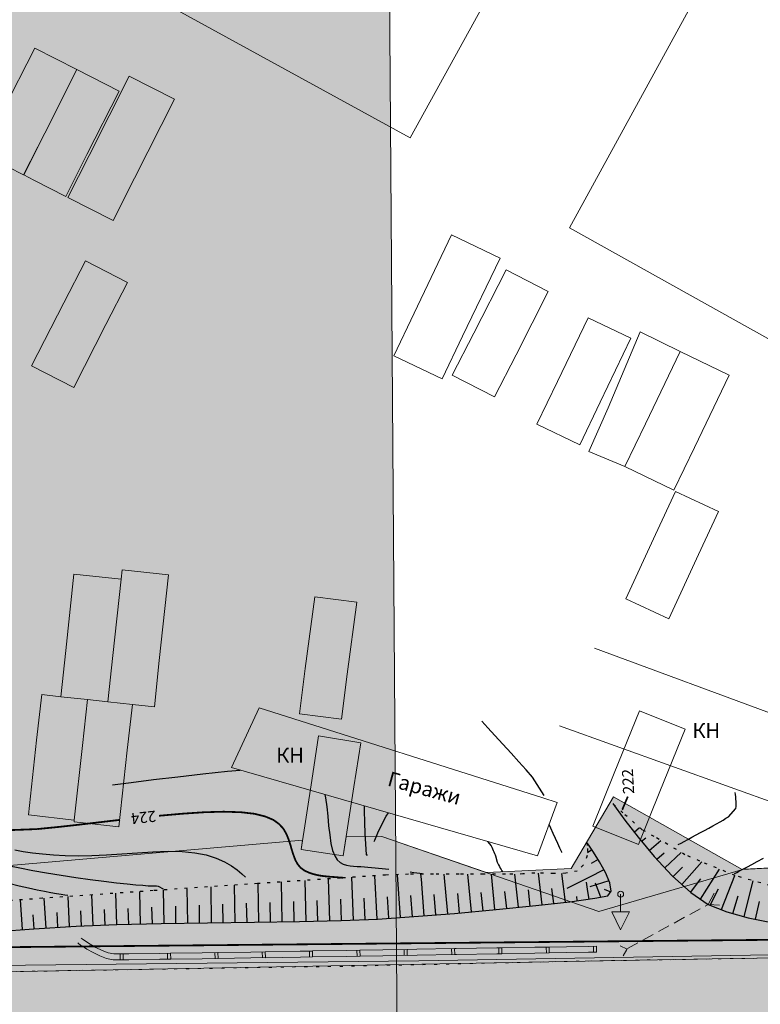
# Model space of a CAD drawing. Extents: x 79374 to 91148, y 623461 to 628230.
# Drawn here: x 85976 to 86101, y 625785 to 625952 of the extents above; entities that cross this region are included whole.
import ezdxf

# ---------------------------------------------------------------- set-up
doc = ezdxf.new("R2010")
doc.units = 0
doc.header["$MEASUREMENT"] = 0
doc.linetypes.add('STROT', pattern=[1.7, 0.5, -1.2])
for name, color, linetype in [('вспомогательные надписи', 7, 'Continuous'), ('ГКН', 5, 'Continuous'), ('горизонтали', 32, 'Continuous'), ('откосы', 7, 'Continuous')]:
    doc.layers.add(name, color=color, linetype=linetype)
for name, color, linetype, lineweight in [('гео съемка', 250, 'Continuous', 15), ('дор знаки', 250, 'Continuous', 15), ('зона транспорта', 9, 'Continuous', 13), ('кромка', 250, 'Continuous', 15), ('ограждение', 250, 'Continuous', 15), ('проезжая часть', 252, 'Continuous', 15)]:
    doc.layers.add(name, color=color, linetype=linetype, lineweight=lineweight)
doc.layers.add('зона лесная', color=7, linetype='Continuous', lineweight=15, true_color=0xd2e8cf)
doc.styles.get("Standard").update_dxf_attribs({"font": 'isocpeui.ttf'})

# ---------------------------------------------------------------- blocks, each defined once
blk = doc.blocks.new('BL_6500')
at = {"color": 0}
for p, q in [((-1.5, 3), (0, 6)), ((0, 6), (1.5, 3)), ((1.5, 3), (-1.5, 3)), ((0, 0), (0, 3)), ((0, 0), (0, 0))]:
    blk.add_line(p, q, dxfattribs=at)
blk.add_circle((0, 0), 0.5, dxfattribs=at)

msp = doc.modelspace()

# ---------------------------------------------------------------- hatches: boundary and pattern name
at = {"layer": 'зона лесная', "linetype": 'Continuous'}
h = msp.add_hatch(color=256, dxfattribs=at)
h.dxf.hatch_style = 1
h.paths.add_polyline_path([(85090.26, 626167.93), (85087.89, 625407.32), (86042.32, 625375.33), (86036.39, 626190.44)])
at = {"layer": 'зона транспорта', "linetype": 'Continuous'}
h = msp.add_hatch(color=256, dxfattribs=at)
h.dxf.hatch_style = 1
h.paths.add_polyline_path([(84816.69, 625786.41), (84884.41, 625787.65), (84922.25, 625788.34), (84979.99, 625789.53), (85001.37, 625793.32), (85010.61, 625795.36), (85028.63, 625800.86), (85036.22, 625802.83), (85054.48, 625802.2), (85061.69, 625801.61), (85068.13, 625804.87), (85073.2, 625806.75), (85077.19, 625807.77), (85080.77, 625807.95), (85084.99, 625807.22), (85106.77, 625799.37), (85126.52, 625792.1), (85218.64, 625793.8), (85332.07, 625795.87), (85371.45, 625796.57), (85398.71, 625796.54), (85398.75, 625816), (85533.6, 625817.47), (85533.75, 625802.98), (85570.06, 625803.18), (85519.69, 625802.91), (85592.79, 625803.28), (85606.06, 625804.92), (85614.38, 625803.38), (85635.51, 625803.49), (85662.54, 625803.63), (85680.25, 625806.22), (85697.68, 625809.19), (85718.05, 625814.41), (85735.96, 625819.76), (85751.25, 625824.32), (85783.13, 625834.02), (85807.52, 625841.95), (85828.47, 625834.09), (85835.64, 625831.3), (85835.91, 625831.95), (85851.53, 625825.83), (85851.68, 625826.21), (85859.13, 625823.28), (85859.37, 625823.9), (85860.26, 625823.72), (85896.34, 625811.98), (85909.75, 625807.51), (85909.59, 625806.83), (85917.86, 625804.9), (85917.96, 625805.35), (85923.28, 625803.94), (85934.31, 625803.94), (85948.85, 625808.31), (85957.83, 625802.45), (85966.21, 625802.69), (85971.84, 625808.77), (86023.37, 625813.2), (86023.12, 625811.65), (86030.26, 625810.55), (86030.76, 625813.8), (86036.79, 625813.85), (86054.48, 625807.73), (86068.8, 625808.43), (86075.97, 625820.53), (86097.68, 625808.23), (86122.78, 625809.57), (86196.36, 625813.28), (86234.72, 625815.22), (86296.72, 625813.99), (86350.91, 625814.47), (86401.69, 625814.91), (86408.57, 625873.3), (86433.43, 625876.06), (86470.42, 625851.1), (86483.02, 625846.88), (86519.11, 625830.59), (86582.81, 625811.16), (86588.6, 625894.71), (86659.38, 625879.02), (86657.33, 625857.53), (86658.05, 625851.49), (86660.59, 625847.87), (86682.68, 625835.22), (86709.47, 625824.77), (86717.11, 625822.95), (86723.79, 625823.1), (86742.03, 625830.36), (86749.77, 625833.54), (86755.75, 625834.9), (86762.79, 625834.98), (86772.4, 625832.18), (86785.83, 625827.67), (86846.38, 625800.79), (86840.42, 625758.68), (86813.28, 625763.75), (86785.25, 625766.56), (86775.24, 625767.4), (86755.52, 625768.23), (86712.87, 625767.55), (86670.53, 625768.99), (86638.12, 625769.07), (86621.51, 625768.61), (86602.76, 625769.6), (86564.37, 625769.14), (86521.64, 625768.61), (86480.36, 625768.24), (86459.02, 625768), (86428.31, 625764.97), (86418.19, 625763.98), (86400.91, 625763.15), (86376.79, 625762.7), (86348.85, 625763), (86313.57, 625763.46), (86282.99, 625764.07), (86246.26, 625763.69), (86212.87, 625762.62), (86174.71, 625761.26), (86134.5, 625760.5), (86098, 625760.2), (86058.08, 625760.27), (86022.87, 625760.27), (85971.04, 625759.74), (85922.4, 625758.68), (85885.82, 625759.07), (85852.21, 625761.22), (85790.4, 625760.5), (85744.39, 625759.92), (85682.39, 625758.94), (85616.42, 625757.89), (85593.03, 625757.52), (85558.07, 625761.23), (85530.97, 625762.33), (85522.3, 625763.28), (85524.51, 625758.84), (85523.97, 625731.93), (85439.65, 625730.84), (85405.68, 625730.47), (85405.45, 625752.3), (85398.64, 625756.83), (85388.79, 625760.74), (85374.17, 625760.88), (85371.36, 625752.85), (85243.26, 625751.87), (85235.73, 625751.81), (85229, 625755.4), (85219.29, 625753.88), (85057.74, 625739.64), (85049.74, 625739.64), (85022.93, 625745.42), (84976.79, 625749.38), (84949.19, 625748.66), (84933.03, 625744.5), (84921.25, 625742.18), (84911.55, 625741.41), (84893.71, 625741.12), (84864.28, 625740.54), (84854.08, 625741.12), (84850.13, 625741.55), (84835.82, 625743.21), (84820.89, 625725.33), (84789.07, 625745.43), (84784.74, 625745.66), (84760.3, 625741.76), (84737.25, 625738.52), (84722.53, 625737.43), (84692.07, 625735.79), (84661.3, 625734.86), (84620.24, 625734.63), (84584.14, 625734.56), (84547.64, 625735.33), (84512.94, 625735.95), (84469.09, 625735.18), (84416.27, 625733.86), (84390.07, 625733.16), (84374.64, 625733.85), (84343.94, 625736.95), (84126.1, 625732.78), (84078.8, 625731.83), (84034.61, 625731.69), (84036.73, 625773.16), (84084.23, 625772.98), (84136.37, 625773.93), (84184.28, 625774.81), (84236.19, 625775.76), (84277.52, 625776.52), (84324.24, 625777.37), (84360.1, 625778.03), (84408.21, 625778.94), (84455.92, 625780.05), (84492.29, 625780.45), (84537.32, 625781.13), (84580.04, 625782.05), (84626.09, 625782.81), (84692.51, 625784.11), (84747.81, 625785.13)])
at = {"layer": 'проезжая часть', "linetype": 'Continuous'}
h = msp.add_hatch(color=256, dxfattribs=at)
h.dxf.hatch_style = 1
h.paths.add_polyline_path([(84046.34, 625763.1), (84088.33, 625762.88), (84132.83, 625762.99), (84180.33, 625763.21), (84210.33, 625763.61), (84250.31, 625764.09), (84288.32, 625765.1), (84332.79, 625765.91), (84370.31, 625766.33), (84402.79, 625766.55), (84450.29, 625766.75), (84490.27, 625767.6), (84530.78, 625768.38), (84570.27, 625768.68), (84590.78, 625768.87), (84634.77, 625769.84), (84656.77, 625770.39), (84678.13, 625772.88), (84690.55, 625774.01), (84714.54, 625774.96), (84750.54, 625775.62), (84778.03, 625775.88), (84798.55, 625776.12), (84829.99, 625776.57), (84848.51, 625776.96), (84878.52, 625777.35), (84908.51, 625777.56), (84942.15, 625777.73), (85014.02, 625778.4), (85044.01, 625778.73), (85064, 625778.82), (85090, 625779.07), (85112.52, 625779.49), (85136.52, 625780.18), (85164.48, 625781.09), (85192.48, 625781.77), (85219.98, 625782.44), (85249.93, 625783.23), (85273.95, 625783.5), (85301.94, 625783.71), (85331.95, 625784.1), (85357.95, 625784.48), (85381.94, 625784.83), (85408.44, 625785.32), (85428.43, 625785.97), (85451.88, 625787.4), (85465.65, 625791.53), (85471.42, 625792.43), (85477.77, 625793.73), (85498.28, 625794.84), (85503.47, 625794.71), (85511.32, 625794.64), (85516.83, 625793.28), (85522.92, 625791.73), (85537.72, 625788.06), (85558.19, 625787.68), (85579.68, 625788.03), (85608.19, 625788.43), (85645.69, 625788.65), (85710.19, 625788.92), (85777.68, 625789.56), (85822.17, 625789.83), (85838.19, 625789.85), (85848.19, 625789.88), (85856.17, 625789.9), (85872.18, 625789.94), (85888.18, 625789.97), (85903.69, 625790.02), (85931.67, 625790.33), (85982.18, 625791.14), (86095.66, 625793.18), (86132.16, 625793.66), (86201.66, 625794.26), (86271.64, 625795.03), (86329.69, 625795.38), (86367.65, 625795.49), (86414.15, 625795.79), (86429.59, 625795.96), (86429.97, 625797.92), (86430.04, 625799.89), (86429.37, 625801.76), (86427.88, 625803.07), (86427.43, 625803.3), (86425.45, 625803.56), (86423.94, 625803.78), (86419.24, 625804.5), (86414.23, 625805.33), (86409.67, 625806.22), (86403.84, 625807.53), (86401.88, 625808.07), (86399.97, 625808.63), (86394.35, 625810.74), (86388.84, 625813.06), (86379.69, 625817.15), (86372.93, 625820.33), (86353.22, 625830.13), (86333.57, 625841.08), (86314.27, 625851.85), (86308.57, 625854.98), (86307.26, 625855.71), (86296.26, 625860.34), (86319.12, 625897.89), (86319.44, 625898.38), (86332.34, 625890.73), (86332.53, 625890.63), (86332.37, 625890.41), (86331.26, 625888.49), (86318.02, 625866.72), (86317.76, 625866.3), (86367.34, 625836.39), (86387.23, 625826.96), (86396.38, 625822.96), (86401.5, 625820.93), (86420.21, 625813.87), (86426.44, 625812.03), (86429.84, 625811.27), (86432.29, 625810.73), (86433.75, 625810.51), (86435.76, 625810.38), (86438.27, 625810.21), (86438.87, 625810.01), (86440.27, 625809.48), (86442.04, 625808.54), (86442.48, 625808.3), (86443.77, 625807.53), (86445.89, 625806.21), (86449.23, 625804.03), (86453.68, 625800.84), (86455.51, 625799.11), (86457.55, 625797.92), (86459.84, 625796.94), (86461.29, 625796.5), (86463.76, 625796.45), (86479.24, 625796.7), (86497.48, 625797.03), (86525.75, 625797.47), (86565.24, 625797.84), (86599.24, 625798.2), (86605.23, 625798.06), (86601.26, 625806.69), (86598.25, 625811.4), (86592.74, 625824.73), (86582.71, 625849.34), (86581.74, 625850.4), (86549.22, 625871.02), (86548.46, 625871.54), (86545.08, 625887.57), (86548.56, 625891.79), (86557.07, 625885.62), (86565.14, 625879.73), (86573.14, 625873.7), (86576.17, 625871.08), (86578.84, 625868.15), (86582.57, 625863.43), (86584.88, 625860.17), (86588.28, 625855.23), (86590.25, 625851.75), (86593, 625846.41), (86595.74, 625841.06), (86598.48, 625835.75), (86602.16, 625828.63), (86606.73, 625819.74), (86610.41, 625812.63), (86611.43, 625810.89), (86612.29, 625809.68), (86613.49, 625808.46), (86629.53, 625797.72), (86647.71, 625797.97), (86667.23, 625798.06), (86687.75, 625797.85), (86711.74, 625797.29), (86737.24, 625796.33), (86747.7, 625795.66), (86765.13, 625794.48), (86777.62, 625793.54), (86791.56, 625792.13), (86803.41, 625790.55), (86815.3, 625788.87), (86825.23, 625787.5), (86839.03, 625785.22), (86834.25, 625763.98), (86822.39, 625765.92), (86816.46, 625766.83), (86808.06, 625768.01), (86800.58, 625768.77), (86784.13, 625770), (86758.17, 625771.53), (86728.71, 625773.03), (86702.23, 625774.02), (86694.74, 625774.18), (86684.22, 625774.29), (86670.73, 625774.37), (86650.74, 625774.46), (86626.73, 625774.57), (86600.74, 625774.85), (86572.77, 625775.05), (86546.74, 625774.91), (86518.74, 625774.64), (86494.76, 625774.34), (86472.26, 625773.91), (86452.25, 625773.51), (86436.74, 625773.35), (86418.76, 625773.1), (86394.27, 625772.76), (86378.75, 625772.65), (86356.26, 625772.49), (86336.77, 625772.28), (86252.76, 625771.54), (86162.25, 625770.71), (86050.76, 625769.32), (86030.27, 625769.07), (85972.78, 625768.53), (85934.29, 625768.27), (85857.52, 625767.57), (85782.3, 625767.51), (85726.29, 625766.86), (85674.29, 625766.39), (85640.31, 625766.28), (85584.79, 625766.08), (85544.32, 625765.83), (85534.79, 625765.69), (85515.6, 625764.72), (85493.9, 625762.09), (85462.96, 625750.64), (85432.01, 625749.98), (85396.83, 625762.83), (85336.85, 625762.05), (85276.85, 625762.64), (85250.86, 625762.65), (85202.34, 625762.08), (85142.38, 625760.88), (85070.89, 625759.52), (85028.4, 625758.68), (84928.94, 625756.43), (84840.92, 625755.48), (84764.42, 625755.17), (84682.94, 625754.57), (84606.96, 625752.9), (84524.45, 625752.19), (84414.96, 625750.8), (84326.98, 625749.71), (84242.48, 625748.12), (84134.99, 625747.29), (84044.49, 625747.1)])

# ---------------------------------------------------------------- linework, layer by layer
at = {"layer": 'гео съемка', "color": 7}
for p, q in [((86114.98, 625830.07), (86072.75, 625845.68)), ((86016.05, 625835.59), (86011.38, 625825.48)), ((86064, 625820.38), (86016.05, 625835.59)), ((86109.46, 625817.23), (86066.82, 625832.54)), ((86066.82, 625832.54), (86109.46, 625817.23)), ((86011.38, 625825.48), (86063.11, 625810.57)), ((86066.44, 625819.59), (86064, 625820.38)), ((86063.11, 625810.57), (86066.44, 625819.59)), ((86091.98, 625802.36), (86092.99, 625804.25)), ((86088.83, 625800.64), (86090.58, 625801.61)), ((86091.45, 625802.06), (86091.98, 625802.36)), ((86091.98, 625802.36), (86093.87, 625802.2)), ((86086.19, 625799.2), (86087.95, 625800.17)), ((86083.56, 625797.76), (86085.31, 625798.73)), ((86080.92, 625796.32), (86082.68, 625797.29)), ((86078.24, 625794.8), (86077.06, 625795.34)), ((86078.29, 625794.88), (86080.04, 625795.85)), ((86078.23, 625794.73), (86077.61, 625793.63))]:
    msp.add_line(p, q, dxfattribs=at)
at = {"layer": 'ГКН', "lineweight": 0, "const_width": 0.3}
msp.add_lwpolyline([(85457.78, 625790.15), (86445.34, 625799.67), (86407.77, 625825.01), (86394.85, 625860.8), (86337.54, 625891.34), (86317.51, 625881.08), (85675.95, 626243.32), (85637.92, 626354.57), (85712.8, 626317.07), (85720.71, 626331.24), (85787.23, 626294.12), (85808.83, 626302.08), (86569.86, 625874.61), (86612.79, 625800.15), (86445.34, 625799.67)], dxfattribs=at)
at = {"layer": 'ГКН', "linetype": 'ByBlock', "lineweight": 0}
for points in [[(86031.35, 626044.44), (86058.8, 626028.99), (86086.48, 626013.41), (86080.38, 626002.4), (86076.39, 625995.17), (86060.64, 625966.56), (86041.58, 625931.99), (85985.08, 625962.98), (86031.35, 626044.44)], [(86174.09, 625964.04), (86129.74, 625882.59), (86068.49, 625916.76), (86113.28, 625998.52), (86144.69, 625980.72), (86167.36, 625967.87), (86174.09, 625964.04)], [(85985.21, 625943.51), (85979.8, 625932.79), (85976.21, 625925.7), (85970.83, 625928.45), (85969.08, 625929.33), (85972.66, 625936.41), (85978.08, 625947.12), (85985.21, 625943.51)], [(85985.21, 625943.51), (85979.8, 625932.79), (85976.22, 625925.72), (85977.95, 625924.8), (85983.33, 625922.04), (85986.92, 625929.18), (85992.35, 625939.89), (85985.21, 625943.51)], [(86001.71, 625938.52), (85994.95, 625925.14), (85991.33, 625917.99), (85983.66, 625921.89), (85987.26, 625929.01), (85994.05, 625942.4), (86001.71, 625938.52)], [(86056.78, 625911.62), (86050.44, 625898.41), (86046.99, 625891.2), (86038.79, 625895.13), (86042.24, 625902.35), (86048.58, 625915.55), (86056.78, 625911.62)], [(85986.64, 625911.2), (85993.77, 625907.54), (85990.11, 625900.42), (85984.67, 625889.76), (85977.54, 625893.4), (85982.99, 625904.07), (85986.64, 625911.2)], [(86064.9, 625905.99), (86059.47, 625895.3), (86055.81, 625888.18), (86048.69, 625891.83), (86052.34, 625898.93), (86057.8, 625909.63), (86064.9, 625905.99)], [(86078.87, 625898.1), (86073.68, 625887.28), (86070.23, 625880.07), (86063, 625883.53), (86066.48, 625890.75), (86071.64, 625901.56), (86078.87, 625898.1)], [(86081.35, 625883.62), (86087.22, 625895.87), (86080.47, 625899.16), (86075.07, 625886.32), (86071.79, 625878.96), (86077.87, 625876.4), (86081.35, 625883.62)], [(86095.53, 625891.87), (86089.64, 625879.63), (86086.16, 625872.41), (86077.87, 625876.4), (86081.35, 625883.62), (86087.22, 625895.87), (86095.53, 625891.87)], [(86093.68, 625868.81), (86090.33, 625861.54), (86085.31, 625850.65), (86078.04, 625854), (86083.07, 625864.91), (86086.44, 625872.17), (86093.68, 625868.81)], [(85992.68, 625857.35), (85991.3, 625844.42), (85990.47, 625836.62), (85987.03, 625837.01), (85982.52, 625837.46), (85983.34, 625845.27), (85984.72, 625858.2), (85992.68, 625857.35)], [(85994.59, 625836.15), (85990.47, 625836.62), (85991.3, 625844.42), (85992.68, 625857.35), (85992.85, 625858.93), (86000.7, 625858.1), (85999.15, 625843.59), (85998.31, 625835.77), (85994.59, 625836.15)], [(86032.54, 625853.44), (86030.94, 625841.29), (86029.93, 625833.66), (86022.83, 625834.6), (86023.84, 625842.23), (86025.44, 625854.37), (86032.54, 625853.44)], [(85986.17, 625829.24), (85987.03, 625837.01), (85982.52, 625837.46), (85979.28, 625837.85), (85978.41, 625830.11), (85977.03, 625817.49), (85984.77, 625816.62), (85986.17, 625829.24)], [(85994.59, 625836.15), (85993.73, 625828.41), (85992.28, 625815.48), (85984.74, 625816.32), (85984.77, 625816.62), (85986.17, 625829.24), (85987.03, 625837.01), (85990.47, 625836.62), (85994.59, 625836.15)], [(86088.05, 625832.01), (86083.78, 625821.43), (86080.19, 625812.49), (86072.48, 625815.6), (86076.09, 625824.53), (86080.37, 625835.11), (86088.05, 625832.01)], [(86033.2, 625829.66), (86032.05, 625822.22), (86030.26, 625810.55), (86023.12, 625811.65), (86024.93, 625823.3), (86026.09, 625830.83), (86033.2, 625829.66)]]:
    msp.add_lwpolyline(points, dxfattribs=at)
at = {"layer": 'ГКН', "lineweight": 0}
for points in [[(85740.31, 625804.02), (85845.16, 625803.99), (85889.66, 625803.96), (85934.31, 625803.94), (85948.85, 625808.31), (85960.65, 625800.61), (85964.88, 625801.25), (85971.84, 625808.77), (86023.37, 625813.2), (86023.12, 625811.65), (86030.26, 625810.55), (86030.76, 625813.8), (86036.79, 625813.85), (86073.47, 625801.15), (86097.97, 625808.32), (86122.78, 625809.57), (86234.72, 625815.22), (86295.36, 625813.98), (86401.69, 625814.91), (86428.2, 625807.63), (86445.34, 625799.67), (86043.02, 625792.83), (85741.13, 625789.49), (85740.31, 625804.02)], [(86436.72, 625767.97), (85893.82, 625761.7), (85851.75, 625761.21), (85756.69, 625760.11), (85668.91, 625758.72), (85670.45, 625766.54), (85741.13, 625789.49), (86043.02, 625792.83), (86445.34, 625799.67)]]:
    msp.add_lwpolyline(points, dxfattribs=at)
at = {"layer": 'горизонтали', "color": 32}
for points in [[(86064.21, 625820.76), (86062.24, 625823.88), (86061.18, 625825.09), (86059.96, 625826.48), (86058.63, 625827.95), (86057.25, 625829.46), (86055.91, 625830.92), (86054.69, 625832.21), (86053.66, 625833.34)], [(86064.21, 625820.76), (86062.24, 625823.88), (86061.18, 625825.09), (86059.96, 625826.48), (86058.63, 625827.95), (86057.25, 625829.46), (86055.91, 625830.92), (86054.69, 625832.21), (86053.66, 625833.34)], [(85991.24, 625822.56), (85994.4, 625822.97), (85998.15, 625823.45), (86002.26, 625823.95), (86006.51, 625824.44), (86010.7, 625824.88), (86012.83, 625825.07)], [(86027.16, 625820.93), (86027.26, 625820.38), (86027.45, 625818.87), (86027.63, 625817.26), (86027.78, 625815.64), (86027.97, 625814.09), (86028.18, 625812.67), (86028.46, 625811.48), (86028.82, 625810.57), (86029.22, 625809.89), (86029.72, 625809.43), (86030.24, 625809.14), (86030.81, 625808.96), (86031.4, 625808.86), (86032.01, 625808.82), (86032.61, 625808.78), (86033.23, 625808.74), (86033.84, 625808.69), (86034.43, 625808.64), (86035.05, 625808.59), (86035.63, 625808.54), (86036.21, 625808.49), (86036.81, 625808.43), (86037.4, 625808.38), (86037.98, 625808.31)], [(86086.91, 625812.47), (86087.37, 625812.72), (86087.92, 625813.01), (86088.53, 625813.33), (86089.2, 625813.71), (86089.92, 625814.09), (86090.65, 625814.49), (86091.36, 625814.87), (86092.06, 625815.26), (86092.73, 625815.64), (86093.36, 625815.99), (86093.96, 625816.33), (86094.49, 625816.62), (86094.97, 625816.91), (86095.39, 625817.16), (86096.66, 625818.58), (86096.68, 625818.93), (86096.68, 625819.32), (86096.67, 625819.74), (86096.65, 625820.16), (86096.62, 625820.56), (86096.58, 625820.93), (86096.55, 625821.25)], [(86033.79, 625819.02), (86033.81, 625818.28), (86033.85, 625816.17), (86033.89, 625814.41), (86034.1, 625810.75), (86034.26, 625810.75), (86034.36, 625810.73)], [(86035.48, 625812.98), (86035.6, 625813.23), (86036.11, 625814.43), (86036.75, 625815.84), (86037.52, 625817.29), (86037.88, 625817.84)], [(86067.22, 625811.13), (86067.19, 625811.2), (86066.88, 625811.88), (86066.53, 625812.64), (86066.14, 625813.5), (86065.75, 625814.36), (86065.36, 625815.22), (86065.06, 625815.85)], [(86067.22, 625811.13), (86067.19, 625811.2), (86066.88, 625811.88), (86066.53, 625812.64), (86066.14, 625813.5), (86065.75, 625814.36), (86065.36, 625815.22), (86065.06, 625815.85)], [(85974.71, 625811.57), (85976.13, 625811.32), (85977.7, 625811.09), (85979.4, 625810.9), (85981.25, 625810.73), (85983.24, 625810.61), (85985.4, 625810.57), (85987.73, 625810.6), (85990.21, 625810.73), (85992.8, 625810.91), (85995.45, 625811.1), (85998.07, 625811.24), (86000.62, 625811.33), (86003.02, 625811.28), (86005.18, 625811.1), (86007.1, 625810.72), (86008.75, 625810.18), (86010.16, 625809.56), (86011.33, 625808.86), (86012.3, 625808.18), (86013.09, 625807.53), (86013.72, 625806.98)], [(86054.64, 625813.01), (86055.29, 625812.28), (86055.39, 625812.01), (86055.5, 625811.76), (86055.63, 625811.49), (86055.73, 625811.23), (86055.85, 625810.98), (86055.92, 625810.75), (86056, 625810.55), (86056.29, 625809.47), (86056.38, 625809.26), (86056.52, 625809.02), (86056.65, 625808.77), (86056.8, 625808.5), (86056.93, 625808.24), (86057.05, 625808.01), (86057.16, 625807.84)], [(86096.4, 625807.57), (86096.57, 625807.66), (86096.79, 625807.76), (86097.08, 625807.92), (86097.47, 625808.12), (86097.96, 625808.39), (86098.59, 625808.7), (86099.36, 625809.12), (86100.26, 625809.6), (86101.3, 625810.15)], [(85973.55, 625808.91), (85975.59, 625808.51), (85977.75, 625808.11), (85980.08, 625807.7), (85982.53, 625807.32), (85985.02, 625806.93), (85987.46, 625806.58), (85989.78, 625806.27), (85991.9, 625806.01), (85993.72, 625805.82), (85995.19, 625805.66), (85996.36, 625805.58), (85997.24, 625805.52), (85997.89, 625805.5), (85998.35, 625805.5), (85998.68, 625805.47), (85998.95, 625805.46), (85999.81, 625804.96)], [(85963.14, 625808.15), (85963.49, 625808.09), (85963.88, 625808.04), (85965.87, 625807.68), (85967.87, 625807.27), (85969.87, 625806.82), (85971.81, 625806.38), (85973.68, 625805.94), (85975.44, 625805.52), (85977.04, 625805.16), (85978.47, 625804.84), (85979.72, 625804.58), (85980.81, 625804.36), (85981.74, 625804.21), (85982.53, 625804.07), (85983.17, 625803.98), (85983.67, 625803.91)], [(86041.58, 625807.86), (86042.17, 625807.77), (86042.72, 625807.7), (86043.2, 625807.64), (86043.58, 625807.59)]]:
    msp.add_lwpolyline(points, dxfattribs=at)
at = {"layer": 'горизонтали', "color": 32, "const_width": 0.3}
for points in [[(86077.38, 625818.38), (86077.46, 625818.43), (86078.37, 625820.59)], [(85981.73, 625815.41), (85984.93, 625815.76), (85988.58, 625816.19), (85992.52, 625816.65)], [(85999.09, 625817.34), (86003.06, 625817.69), (86006.76, 625817.94), (86010.04, 625818.03)], [(86010.04, 625818.03), (86012.96, 625817.94), (86015.28, 625817.67), (86017.09, 625817.21), (86018.44, 625816.64), (86019.42, 625815.93), (86020.13, 625815.15), (86020.62, 625814.3), (86020.99, 625813.41), (86021.3, 625812.48), (86021.55, 625811.58), (86021.83, 625810.72), (86022.13, 625809.91), (86022.51, 625809.19), (86023.03, 625808.56), (86023.7, 625808.07), (86024.48, 625807.71), (86025.33, 625807.44), (86026.21, 625807.24), (86027.08, 625807.12), (86027.88, 625807.04), (86028.56, 625806.99), (86030.23, 625806.86)], [(85972.89, 625814.87), (85978.49, 625815.09)], [(85978.49, 625815.09), (85979.99, 625815.24), (85981.73, 625815.41)]]:
    msp.add_lwpolyline(points, dxfattribs=at)
at = {"layer": 'зона лесная', "linetype": 'Continuous'}
msp.add_lwpolyline([(85090.26, 626167.93), (85087.89, 625407.32), (86042.32, 625375.33), (86036.39, 626190.44)], close=True, dxfattribs=at)
at = {"layer": 'зона транспорта', "linetype": 'Continuous'}
msp.add_lwpolyline([(85971.84, 625808.77), (86023.37, 625813.2), (86023.12, 625811.65), (86030.26, 625810.55), (86030.76, 625813.8), (86036.79, 625813.85), (86054.48, 625807.73), (86068.8, 625808.43), (86075.97, 625820.53), (86097.68, 625808.23), (86122.78, 625809.57)], dxfattribs=at)
at = {"layer": 'кромка', "color": 7}
for p, q in [((86100.16, 625793.24), (86099.65, 625793.23)), ((86012.2, 625791.61), (86011.69, 625791.6)), ((86014.19, 625791.65), (86013.68, 625791.63)), ((86016.19, 625791.67), (86015.68, 625791.66)), ((86017.79, 625791.7), (86017.67, 625791.69)), ((86018.18, 625791.71), (86017.79, 625791.7)), ((86020.19, 625791.73), (86019.68, 625791.72)), ((86022.18, 625791.77), (86021.67, 625791.75)), ((86024.19, 625791.79), (86023.67, 625791.78)), ((86026.19, 625791.82), (86025.68, 625791.81)), ((86028.18, 625791.85), (86027.67, 625791.84)), ((86030.19, 625791.88), (86029.68, 625791.87)), ((86032.18, 625791.91), (86031.67, 625791.9)), ((86034.18, 625791.97), (86033.67, 625791.95)), ((86036.17, 625792), (86035.65, 625791.99)), ((86038.16, 625792.06), (86037.65, 625792.04)), ((86040.15, 625792.09), (86039.64, 625792.08)), ((86042.07, 625792.12), (86041.66, 625792.12)), ((86042.16, 625792.12), (86042.07, 625792.12)), ((86044.16, 625792.17), (86043.65, 625792.16)), ((86046.15, 625792.2), (86045.64, 625792.19)), ((86048.17, 625792.25), (86047.65, 625792.23)), ((86050.16, 625792.3), (86049.65, 625792.29)), ((86052.16, 625792.35), (86051.65, 625792.34)), ((86054.16, 625792.4), (86053.65, 625792.39)), ((86056.18, 625792.45), (86055.67, 625792.44)), ((86057.77, 625792.47), (86057.66, 625792.47)), ((86058.17, 625792.48), (86057.77, 625792.47)), ((86060.17, 625792.54), (86059.66, 625792.52)), ((86062.17, 625792.59), (86061.66, 625792.58)), ((86064.16, 625792.62), (86063.64, 625792.61)), ((86066.15, 625792.68), (86065.64, 625792.66)), ((86068.14, 625792.71), (86067.63, 625792.7)), ((86070.16, 625792.75), (86069.65, 625792.74)), ((86072.15, 625792.79), (86071.64, 625792.78)), ((86074.14, 625792.82), (86073.63, 625792.81)), ((86076.15, 625792.85), (86075.63, 625792.84)), ((86078.13, 625792.89), (86077.62, 625792.87)), ((86080.18, 625792.94), (86079.67, 625792.92)), ((86082.17, 625792.97), (86081.66, 625792.96)), ((86084.17, 625793), (86083.66, 625792.98)), ((86086.15, 625793.01), (86085.64, 625793)), ((86088.14, 625793.05), (86087.63, 625793.04)), ((86090.15, 625793.08), (86089.64, 625793.06)), ((86092.15, 625793.13), (86091.64, 625793.12)), ((86094.16, 625793.15), (86093.65, 625793.16)), ((86096.16, 625793.18), (86095.66, 625793.18)), ((86098.17, 625793.2), (86097.67, 625793.21)), ((85976.17, 625791.03), (85975.66, 625791.02)), ((85978.18, 625791.06), (85977.67, 625791.04)), ((85980.17, 625791.09), (85979.65, 625791.08)), ((85982.18, 625791.14), (85981.67, 625791.12)), ((85984.2, 625791.18), (85983.69, 625791.17)), ((85986.19, 625791.21), (85985.68, 625791.2)), ((85988.19, 625791.24), (85987.68, 625791.23)), ((85990.2, 625791.26), (85989.69, 625791.25)), ((85992.19, 625791.3), (85991.68, 625791.29)), ((85994.2, 625791.32), (85993.69, 625791.31)), ((85996.19, 625791.36), (85995.7, 625791.36)), ((85998.19, 625791.39), (85997.68, 625791.37)), ((86000.18, 625791.42), (85999.67, 625791.41)), ((86002.19, 625791.45), (86001.68, 625791.43)), ((86004.18, 625791.48), (86003.67, 625791.47)), ((86006.18, 625791.51), (86005.67, 625791.49)), ((86008.17, 625791.54), (86007.66, 625791.53)), ((86010.18, 625791.57), (86009.67, 625791.56))]:
    msp.add_line(p, q, dxfattribs=at)
at = {"layer": 'ограждение', "color": 7}
for p, q in [((85986.11, 625796.53), (85985.91, 625796.66)), ((85985.53, 625795.7), (85985.35, 625795.83)), ((85986.07, 625795.31), (85985.53, 625795.7)), ((85986.92, 625794.79), (85986.09, 625795.35)), ((85986.65, 625796.15), (85986.12, 625796.54)), ((85987.44, 625795.64), (85986.65, 625796.15)), ((85988.41, 625795.08), (85987.44, 625795.64)), ((85989.47, 625794.56), (85988.41, 625795.08)), ((86056.2, 625795), (86049.36, 625794.88)), ((86057.06, 625795), (86056.2, 625795)), ((86056.54, 625794.99), (86056.56, 625794)), ((86057.07, 625794.01), (86057.06, 625795)), ((86062.63, 625795.1), (86057.07, 625795.02)), ((86065.07, 625795.13), (86062.63, 625795.1)), ((86064.56, 625795.12), (86064.6, 625794.12)), ((86068, 625795.2), (86065.06, 625795.14)), ((86065.09, 625794.14), (86065.07, 625795.13)), ((86071.7, 625795.26), (86068, 625795.2)), ((86073.06, 625795.28), (86071.7, 625795.26)), ((86072.56, 625795.29), (86072.57, 625794.28)), ((86073.08, 625794.29), (86073.06, 625795.28)), ((85987.94, 625794.2), (85986.92, 625794.79)), ((85989.07, 625793.63), (85987.94, 625794.2)), ((85990.24, 625793.21), (85989.08, 625793.65)), ((85990.51, 625794.16), (85989.47, 625794.56)), ((85991.44, 625793.98), (85990.51, 625794.16)), ((85993.05, 625793.98), (85991.44, 625793.98)), ((85992.54, 625793.99), (85992.55, 625792.98)), ((85993.05, 625792.97), (85993.05, 625793.98)), ((85993.97, 625793.99), (85993.07, 625793.99)), ((85999.24, 625794.05), (85993.97, 625793.99)), ((86001.06, 625794.09), (85999.25, 625794.07)), ((86000.54, 625794.08), (86000.56, 625793.09)), ((86001.07, 625793.1), (86001.06, 625794.09)), ((86006.4, 625794.16), (86001.07, 625794.08)), ((86009.06, 625794.21), (86006.4, 625794.16)), ((86008.55, 625794.19), (86008.57, 625793.2)), ((86014.61, 625794.29), (86009.06, 625794.21)), ((86009.08, 625793.21), (86009.06, 625794.21)), ((86014.63, 625793.3), (86009.08, 625793.21)), ((86017.07, 625794.34), (86014.61, 625794.29)), ((86017.08, 625793.35), (86014.63, 625793.3)), ((86016.56, 625794.33), (86016.57, 625793.34)), ((86022.98, 625794.44), (86017.06, 625794.33)), ((86017.08, 625793.35), (86017.07, 625794.34)), ((86023, 625793.44), (86017.07, 625793.33)), ((86025.06, 625794.47), (86022.98, 625794.44)), ((86025.08, 625793.47), (86023, 625793.44)), ((86024.55, 625794.45), (86024.57, 625793.46)), ((86025.08, 625793.47), (86025.06, 625794.47)), ((86030.72, 625794.56), (86025.07, 625794.48)), ((86030.74, 625793.56), (86025.08, 625793.47)), ((86033.08, 625794.6), (86030.72, 625794.56)), ((86033.1, 625793.6), (86030.74, 625793.56)), ((86032.57, 625794.58), (86032.6, 625793.58)), ((86036.92, 625794.67), (86033.06, 625794.61)), ((86033.1, 625793.6), (86033.08, 625794.6)), ((86036.94, 625793.68), (86033.08, 625793.61)), ((86041.06, 625794.74), (86036.92, 625794.67)), ((86041.08, 625793.75), (86036.94, 625793.68)), ((86040.55, 625794.73), (86040.57, 625793.74)), ((86041.08, 625793.75), (86041.06, 625794.74)), ((86042.72, 625794.76), (86041.08, 625794.73)), ((86042.74, 625793.76), (86041.1, 625793.74)), ((86049.08, 625794.87), (86042.72, 625794.76)), ((86049.1, 625793.88), (86042.74, 625793.76)), ((86048.57, 625794.86), (86048.61, 625793.86)), ((86049.36, 625794.88), (86049.06, 625794.88)), ((86049.1, 625793.88), (86049.08, 625794.87)), ((86049.38, 625793.88), (86049.08, 625793.89)), ((86056.22, 625794), (86049.38, 625793.88)), ((86057.07, 625794.01), (86056.22, 625794)), ((86062.65, 625794.11), (86057.07, 625794.01)), ((86065.09, 625794.14), (86062.65, 625794.11)), ((86068.01, 625794.2), (86065.08, 625794.15)), ((86071.72, 625794.27), (86068.01, 625794.2)), ((86073.08, 625794.29), (86071.72, 625794.27)), ((85991.35, 625793), (85990.24, 625793.21)), ((85993.05, 625792.97), (85991.35, 625792.96)), ((85993.98, 625792.98), (85993.06, 625792.99)), ((85999.26, 625793.06), (85993.98, 625792.98)), ((86001.07, 625793.1), (85999.25, 625793.08)), ((86006.42, 625793.16), (86001.09, 625793.09)), ((86009.08, 625793.21), (86006.42, 625793.16))]:
    msp.add_line(p, q, dxfattribs=at)
at = {"layer": 'откосы', "color": 7}
for p, q in [((86075.86, 625819.39), (86076.42, 625818.62)), ((86076.42, 625818.62), (86077.89, 625816.59)), ((86077.89, 625816.59), (86080.12, 625813.72)), ((86079.45, 625814.58), (86080.36, 625815.35)), ((86080.12, 625813.72), (86082.85, 625810.45)), ((86080.71, 625813.02), (86081.43, 625813.61)), ((86071.78, 625812.37), (86071.46, 625812.82)), ((86072.29, 625811.6), (86071.53, 625811.09)), ((86072.57, 625811.2), (86071.78, 625812.37)), ((86081.99, 625811.49), (86083.95, 625813.16)), ((86073.37, 625809.92), (86072.17, 625809.29)), ((86073.6, 625809.55), (86072.57, 625811.2)), ((86082.85, 625810.45), (86085.88, 625807.18)), ((86083.3, 625809.98), (86084.49, 625811.05)), ((86084.65, 625808.51), (86087.4, 625811.14)), ((86074.6, 625807.73), (86073.6, 625809.55)), ((86086.04, 625807.05), (86087.6, 625808.65)), ((86087.51, 625805.7), (86090.86, 625809.54)), ((86090.65, 625803.24), (86093.87, 625808.32)), ((86027.98, 625799.57), (86027.77, 625806.67)), ((86031.97, 625799.7), (86031.68, 625806.94)), ((86035.96, 625799.88), (86035.57, 625807.2)), ((86039.95, 625800.13), (86039.45, 625807.38)), ((86043.46, 625806.6), (86043.39, 625807.46)), ((86043.93, 625800.42), (86043.46, 625806.6)), ((86047.91, 625800.75), (86047.34, 625807.48)), ((86051.92, 625801.1), (86051.34, 625807.47)), ((86055.9, 625801.47), (86055.34, 625807.44)), ((86059.87, 625801.86), (86059.29, 625807.47)), ((86063.86, 625802.27), (86063.27, 625807.64)), ((86067.83, 625802.74), (86067.24, 625807.6)), ((86071.79, 625806.89), (86068.08, 625805.05)), ((86074.34, 625808.2), (86071.79, 625806.89)), ((86075.33, 625806), (86074.6, 625807.73)), ((86085.88, 625807.18), (86089, 625804.35)), ((86088.98, 625804.36), (86090.72, 625806.66)), ((86094.19, 625801.47), (86096.46, 625807.26)), ((86003.98, 625799.17), (86003.88, 625805.07)), ((86007.98, 625799.23), (86007.89, 625805.35)), ((86011.97, 625799.29), (86011.88, 625805.62)), ((86015.96, 625799.34), (86015.86, 625805.9)), ((86019.95, 625799.4), (86019.83, 625806.15)), ((86023.96, 625799.48), (86023.8, 625806.41)), ((86065.84, 625802.49), (86065.53, 625805.02)), ((86071.62, 625804.52), (86071.36, 625806.1)), ((86075.17, 625806.36), (86071.96, 625805.31)), ((86073.78, 625803.59), (86072.91, 625805.97)), ((86075.56, 625804.61), (86075.33, 625806)), ((86092.3, 625802.23), (86093.73, 625805)), ((86098.02, 625800.28), (86099.57, 625806.35)), ((85980, 625798.35), (85979.68, 625803.41)), ((85983.99, 625798.6), (85983.73, 625803.67)), ((85987.98, 625798.78), (85987.76, 625803.96)), ((85991.98, 625798.93), (85991.82, 625804.24)), ((85995.98, 625799.03), (85995.83, 625804.52)), ((85999.97, 625799.12), (85999.86, 625804.79)), ((86033.96, 625799.78), (86033.79, 625803.43)), ((86037.95, 625800), (86037.72, 625803.66)), ((86041.94, 625800.26), (86041.67, 625803.84)), ((86045.93, 625800.59), (86045.65, 625804.03)), ((86049.91, 625800.92), (86049.61, 625804.2)), ((86053.89, 625801.28), (86053.6, 625804.37)), ((86057.89, 625801.66), (86057.6, 625804.55)), ((86061.86, 625802.06), (86061.56, 625804.81)), ((86068.56, 625802.81), (86072.8, 625803.4)), ((86069.83, 625802.99), (86069.73, 625803.69)), ((86071.81, 625803.26), (86071.62, 625804.52)), ((86072.8, 625803.4), (86075.01, 625803.83)), ((86075.36, 625804.46), (86074.43, 625804.85)), ((86075.01, 625803.83), (86075.56, 625804.61)), ((86089, 625804.35), (86091.98, 625802.36)), ((86096.11, 625800.82), (86097.03, 625803.8)), ((85976.01, 625798.09), (85975.65, 625803.12)), ((85993.98, 625798.98), (85993.91, 625801.68)), ((85997.97, 625799.07), (85997.9, 625801.86)), ((86001.97, 625799.15), (86001.92, 625802.04)), ((86005.97, 625799.21), (86005.93, 625802.21)), ((86009.97, 625799.27), (86009.91, 625802.37)), ((86013.98, 625799.32), (86013.92, 625802.54)), ((86017.97, 625799.36), (86017.9, 625802.7)), ((86021.96, 625799.42), (86021.88, 625802.86)), ((86025.96, 625799.53), (86025.86, 625803.04)), ((86029.97, 625799.62), (86029.85, 625803.22)), ((86056.11, 625801.48), (86062.81, 625802.15)), ((86062.81, 625802.15), (86068.56, 625802.81)), ((86091.98, 625802.36), (86095.11, 625801.1)), ((86099.98, 625799.84), (86100.62, 625802.85)), ((85977.99, 625798.24), (85977.83, 625800.57)), ((85982, 625798.48), (85981.85, 625801.01)), ((85985.99, 625798.7), (85985.86, 625801.26)), ((85989.97, 625798.86), (85989.88, 625801.48)), ((86036.05, 625799.88), (86042.18, 625800.28)), ((86042.18, 625800.28), (86049.06, 625800.84)), ((86049.06, 625800.84), (86056.11, 625801.48)), ((86095.11, 625801.1), (86098.71, 625800.09)), ((86098.71, 625800.09), (86102.67, 625799.3)), ((85969.72, 625797.61), (85977.92, 625798.23)), ((85977.92, 625798.23), (85985.1, 625798.67)), ((85985.1, 625798.67), (85991.94, 625798.93)), ((85991.94, 625798.93), (85999.46, 625799.11)), ((85999.46, 625799.11), (86007.31, 625799.24)), ((86007.31, 625799.24), (86015.22, 625799.33)), ((86015.22, 625799.33), (86022.87, 625799.45)), ((86022.87, 625799.45), (86029.9, 625799.62)), ((86029.9, 625799.62), (86036.05, 625799.88))]:
    msp.add_line(p, q, dxfattribs=at)
at = {"layer": 'откосы', "color": 7, "linetype": 'STROT'}
for p, q in [((86077.53, 625817.82), (86075.86, 625819.39)), ((86080.81, 625814.96), (86077.53, 625817.82)), ((86082.82, 625813.84), (86080.81, 625814.96)), ((86088.04, 625810.76), (86082.82, 625813.84)), ((86071.46, 625812.82), (86071.54, 625811.82)), ((86071.54, 625811.82), (86071.51, 625810.6)), ((86071.51, 625810.6), (86070.83, 625808.98)), ((86090.53, 625809.68), (86088.04, 625810.76)), ((86070.83, 625808.98), (86069.82, 625807.99)), ((86096.51, 625807.23), (86090.53, 625809.68)), ((86029.77, 625806.81), (86015.76, 625805.88)), ((86037.42, 625807.31), (86029.77, 625806.81)), ((86041.28, 625807.45), (86037.42, 625807.31)), ((86045.52, 625807.49), (86041.28, 625807.45)), ((86049.84, 625807.48), (86045.52, 625807.49)), ((86053.97, 625807.45), (86049.84, 625807.48)), ((86057.67, 625807.44), (86053.97, 625807.45)), ((86060.64, 625807.5), (86057.67, 625807.44)), ((86062.62, 625807.65), (86060.64, 625807.5)), ((86065.83, 625807.56), (86062.62, 625807.65)), ((86067.87, 625807.61), (86065.83, 625807.56)), ((86069.82, 625807.99), (86067.87, 625807.61)), ((86104.13, 625805.04), (86096.51, 625807.23)), ((86015.76, 625805.88), (85998.1, 625804.68)), ((85979.4, 625803.38), (85962.37, 625802.21)), ((85998.1, 625804.68), (85979.4, 625803.38))]:
    msp.add_line(p, q, dxfattribs=at)
at = {"layer": 'проезжая часть', "linetype": 'Continuous'}
msp.add_lwpolyline([(85710.19, 625788.92), (85777.68, 625789.56), (85822.17, 625789.83), (85838.19, 625789.85), (85848.19, 625789.88), (85856.17, 625789.9), (85872.18, 625789.94), (85888.18, 625789.97), (85903.69, 625790.02), (85931.67, 625790.33), (85982.18, 625791.14), (86095.66, 625793.18), (86132.16, 625793.66)], dxfattribs=at)

# ---------------------------------------------------------------- block references
at = {"layer": 'дор знаки', "color": 7, "rotation": 180}
msp.add_blockref('BL_6500', (86077.16, 625804.08), dxfattribs=at)

# ---------------------------------------------------------------- texts
at = {"layer": 'вспомогательные надписи', "color": 7}
for p in [(86089.29, 625830.51), (86018.91, 625826.33)]:
    msp.add_text('КН', height=2.5, dxfattribs=at).set_placement(p)
msp.add_text('Гаpажи', height=2.5, rotation=344.7186, dxfattribs=at).set_placement((86037.57, 625822.47))
at = {"layer": 'горизонтали', "color": 32}
for s, rotation, p in [('222', 93.2503, (86079.46, 625821.07)), ('224', 186.0285, (85998.49, 625818.22))]:
    msp.add_text(s, height=1.875, rotation=rotation, dxfattribs=at).set_placement(p)

doc.saveas('drawing.dxf')
